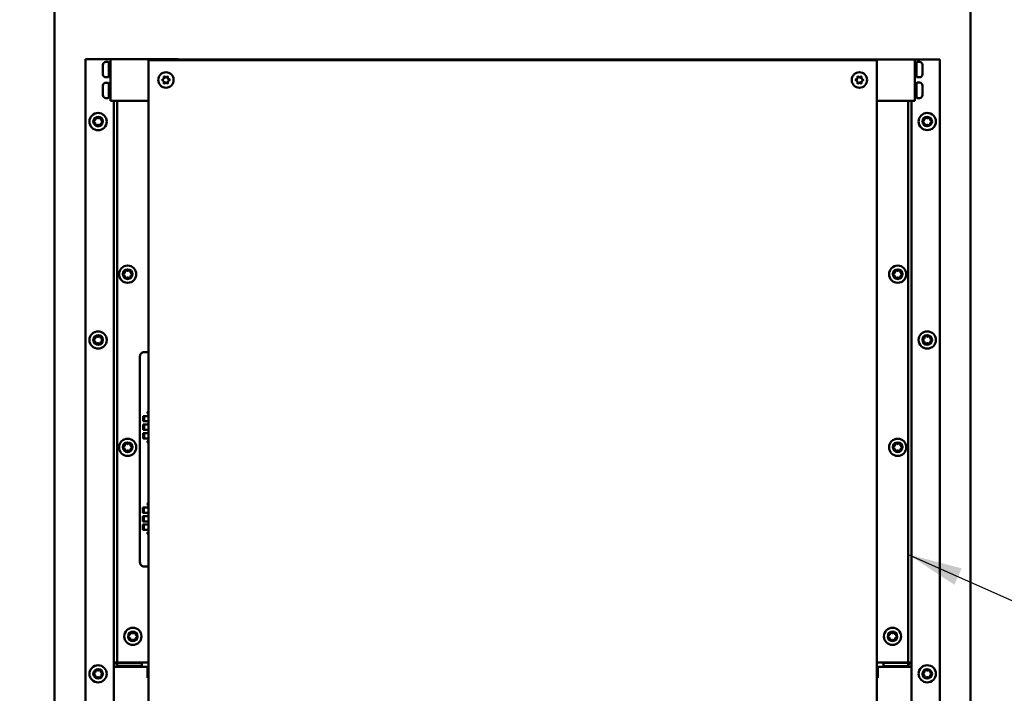
# Model space of a CAD drawing. Units: inches. Extents: x 2 to 225, y 5 to 142.
# Drawn here: x 33 to 57, y 63 to 80 of the extents above; entities that cross this region are included whole.
import ezdxf

# ---------------------------------------------------------------- set-up
doc = ezdxf.new("R2010")
doc.units = ezdxf.units.IN
doc.header["$LTSCALE"] = 13.333333
doc.header["$MEASUREMENT"] = 0
for name, color, linetype, lineweight in [('Dimension (ANSI)', 7, 'Continuous', 25), ('Symbol (ANSI)', 7, 'Continuous', 25), ('Visible (ANSI)', 7, 'Continuous', 50)]:
    doc.layers.add(name, color=color, linetype=linetype, lineweight=lineweight)
doc.styles.add('Note Text (ANSI)', font='tahoma.ttf')
doc.dimstyles.new('Default (ANSI)', dxfattribs={"dimscale": 13.333333, "dimtxt": 0.12, "dimasz": 0.098425, "dimexe": 0.125, "dimexo": 0.0625, "dimgap": 0.031496, "dimtad": 0, "dimtih": 1, "dimtoh": 1, "dimrnd": 1e-08, "dimzin": 4, "dimdsep": 46, "dimtxsty": 'Note Text (ANSI)', "dimcen": 0.09, "dimdle": 0.393701, "dimclrd": 256, "dimclre": 256, "dimclrt": 256, "dimadec": 0, "dimazin": 1, "dimtfac": 1, "dimtofl": 0, "dimtmove": 0, "dimatfit": 3, "dimfxl": 1, "dimtolj": 1, "dimtzin": 4, "dimlwd": -1, "dimlwe": -1, "dimarcsym": 0})
doc.dimstyles.new('Default (ANSI)$7', dxfattribs={"dimscale": 13.333333, "dimtxt": 0.12, "dimasz": 0.098425, "dimexe": 0.125, "dimexo": 0.0625, "dimgap": 0.031496, "dimtad": 0, "dimtih": 1, "dimtoh": 1, "dimrnd": 1e-08, "dimzin": 4, "dimdsep": 46, "dimtxsty": 'Note Text (ANSI)', "dimcen": 0.09, "dimdle": 0.393701, "dimclrd": 256, "dimclre": 256, "dimclrt": 256, "dimadec": 0, "dimazin": 1, "dimtfac": 1, "dimtofl": 0, "dimtmove": 0, "dimatfit": 3, "dimfxl": 1, "dimtolj": 1, "dimtzin": 4, "dimlwd": -1, "dimlwe": -1, "dimarcsym": 0})

# ---------------------------------------------------------------- blocks, each defined once
blk = doc.blocks.new('*D6')
at = {"layer": 'Defpoints', "color": 0, "transparency": 16777216}
for p in [(56.027, 120.414), (56.027, 52.164), (65.006, 52.164)]:
    blk.add_point(p, dxfattribs=at)
at = {"layer": 'Dimension (ANSI)', "transparency": 16777216}
for p, q in [((56.86, 120.414), (66.672, 120.414)), ((65.006, 119.102), (65.006, 87.546)), ((65.006, 53.477), (65.006, 85.033)), ((56.86, 52.164), (66.672, 52.164))]:
    blk.add_line(p, q, dxfattribs=at)
for points in [[(64.787, 119.102), (65.224, 119.102), (65.006, 120.414)], [(64.787, 53.477), (65.224, 53.477), (65.006, 52.164)]]:
    blk.add_solid(points, dxfattribs=at)
at = {"layer": 'Dimension (ANSI)', "transparency": 16777216, "insert": (62.978, 87.126), "char_height": 1.6, "attachment_point": 1, "style": 'Note Text (ANSI)'}
blk.add_mtext('\\A1;68.3', dxfattribs=at)
blk = doc.blocks.new('*D7')
at = {"layer": 'Defpoints', "color": 0, "transparency": 16777216}
for p in [(35.527, 121.57), (23.978, 51.039), (35.527, 51.039)]:
    blk.add_point(p, dxfattribs=at)
at = {"layer": 'Dimension (ANSI)', "transparency": 16777216}
for p, q in [((34.693, 121.57), (22.312, 121.57)), ((23.978, 120.257), (23.978, 89.423)), ((23.978, 52.351), (23.978, 83.83)), ((34.693, 51.039), (22.312, 51.039))]:
    blk.add_line(p, q, dxfattribs=at)
for points in [[(23.76, 120.257), (24.197, 120.257), (23.978, 121.57)], [(23.76, 52.351), (24.197, 52.351), (23.978, 51.039)]]:
    blk.add_solid(points, dxfattribs=at)
at = {"layer": 'Dimension (ANSI)', "transparency": 16777216, "insert": (23.978, 89.003), "char_height": 1.6, "attachment_point": 2, "style": 'Note Text (ANSI)'}
blk.add_mtext('\\A1;70.5\\PMtg.', dxfattribs=at)

msp = doc.modelspace()

# ---------------------------------------------------------------- linework, layer by layer
at = {"layer": 'Visible (ANSI)'}
for p, q in [((34.027, 52.294), (34.027, 83.204)), ((56.027, 83.204), (56.027, 52.294)), ((34.772, 78.63), (35.372, 78.63)), ((34.772, 78.63), (34.772, 57.105)), ((35.312, 78.565), (35.257, 78.565)), ((35.327, 78.55), (35.327, 78.21)), ((35.372, 77.63), (35.372, 78.63)), ((35.372, 78.63), (35.457, 78.63)), ((36.997, 78.63), (35.457, 78.63)), ((36.282, 78.605), (36.282, 57.105)), ((53.782, 78.605), (36.282, 78.605)), ((36.997, 78.63), (36.997, 78.605)), ((53.067, 78.626), (36.997, 78.626)), ((53.067, 78.626), (54.607, 78.626)), ((53.067, 78.605), (53.067, 78.626)), ((53.782, 57.105), (53.782, 78.605)), ((54.692, 78.626), (54.607, 78.626)), ((54.692, 78.626), (55.292, 78.626)), ((54.692, 78.626), (54.692, 77.626)), ((54.737, 78.211), (54.737, 78.551)), ((54.752, 78.566), (54.807, 78.566)), ((55.292, 78.626), (55.292, 57.101)), ((35.187, 78.265), (35.187, 78.495)), ((35.327, 78.462), (35.372, 78.462)), ((35.327, 78.298), (35.372, 78.298)), ((54.737, 78.463), (54.692, 78.463)), ((54.737, 78.299), (54.692, 78.299)), ((54.877, 78.496), (54.877, 78.266)), ((35.312, 78.195), (35.257, 78.195)), ((35.312, 78.065), (35.257, 78.065)), ((36.609, 78.133), (36.647, 78.155)), ((36.647, 78.106), (36.609, 78.128)), ((36.653, 78.165), (36.653, 78.209)), ((36.653, 78.051), (36.653, 78.095)), ((36.658, 78.212), (36.696, 78.19)), ((36.696, 78.07), (36.658, 78.048)), ((36.708, 78.19), (36.746, 78.212)), ((36.746, 78.048), (36.708, 78.07)), ((36.751, 78.209), (36.751, 78.165)), ((36.751, 78.095), (36.751, 78.051)), ((36.757, 78.155), (36.795, 78.133)), ((36.795, 78.128), (36.757, 78.106)), ((53.269, 78.133), (53.307, 78.155)), ((53.307, 78.106), (53.269, 78.128)), ((53.313, 78.165), (53.313, 78.209)), ((53.313, 78.051), (53.313, 78.095)), ((53.318, 78.212), (53.356, 78.19)), ((53.356, 78.07), (53.318, 78.048)), ((53.368, 78.19), (53.406, 78.212)), ((53.406, 78.048), (53.368, 78.07)), ((53.411, 78.209), (53.411, 78.165)), ((53.411, 78.095), (53.411, 78.051)), ((53.417, 78.155), (53.455, 78.133)), ((53.455, 78.128), (53.417, 78.106)), ((54.752, 78.196), (54.807, 78.196)), ((54.752, 78.066), (54.807, 78.066)), ((35.187, 77.765), (35.187, 77.995)), ((35.327, 78.05), (35.327, 77.71)), ((35.327, 77.962), (35.372, 77.962)), ((54.737, 77.963), (54.692, 77.963)), ((54.737, 77.711), (54.737, 78.051)), ((54.877, 77.996), (54.877, 77.766)), ((35.312, 77.695), (35.257, 77.695)), ((35.327, 77.798), (35.372, 77.798)), ((35.372, 77.63), (35.457, 77.63)), ((35.447, 64.13), (35.447, 77.63)), ((36.282, 77.63), (35.457, 77.63)), ((35.532, 77.63), (35.532, 64.126)), ((53.782, 77.626), (54.607, 77.626)), ((54.532, 64.126), (54.532, 77.626)), ((54.692, 77.626), (54.607, 77.626)), ((54.617, 77.626), (54.617, 64.126)), ((54.737, 77.799), (54.692, 77.799)), ((54.752, 77.696), (54.807, 77.696)), ((34.963, 77.132), (35.001, 77.166)), ((35.001, 77.095), (34.963, 77.128)), ((35.006, 77.174), (35.015, 77.223)), ((35.019, 77.226), (35.067, 77.209)), ((35.077, 77.209), (35.124, 77.226)), ((35.128, 77.223), (35.138, 77.174)), ((35.143, 77.166), (35.181, 77.132)), ((35.181, 77.128), (35.143, 77.095)), ((54.883, 77.133), (54.921, 77.166)), ((54.921, 77.095), (54.883, 77.128)), ((54.926, 77.174), (54.936, 77.224)), ((54.94, 77.226), (54.987, 77.21)), ((54.997, 77.21), (55.045, 77.226)), ((55.049, 77.224), (55.058, 77.174)), ((55.063, 77.166), (55.101, 77.133)), ((55.101, 77.128), (55.063, 77.095)), ((35.015, 77.037), (35.006, 77.086)), ((35.067, 77.051), (35.019, 77.035)), ((35.124, 77.035), (35.077, 77.051)), ((35.138, 77.086), (35.128, 77.037)), ((54.936, 77.037), (54.926, 77.087)), ((54.987, 77.051), (54.94, 77.035)), ((55.045, 77.035), (54.997, 77.051)), ((55.058, 77.087), (55.049, 77.037)), ((35.673, 73.463), (35.711, 73.496)), ((35.711, 73.425), (35.673, 73.458)), ((35.716, 73.504), (35.726, 73.554)), ((35.726, 73.367), (35.716, 73.417)), ((35.73, 73.556), (35.777, 73.54)), ((35.777, 73.381), (35.73, 73.365)), ((35.787, 73.54), (35.835, 73.556)), ((35.835, 73.365), (35.787, 73.381)), ((35.839, 73.554), (35.848, 73.504)), ((35.848, 73.417), (35.839, 73.367)), ((35.853, 73.496), (35.891, 73.463)), ((35.891, 73.458), (35.853, 73.425)), ((54.173, 73.463), (54.211, 73.496)), ((54.211, 73.425), (54.173, 73.458)), ((54.216, 73.504), (54.226, 73.554)), ((54.226, 73.367), (54.216, 73.417)), ((54.23, 73.556), (54.277, 73.54)), ((54.277, 73.381), (54.23, 73.365)), ((54.287, 73.54), (54.335, 73.556)), ((54.335, 73.365), (54.287, 73.381)), ((54.339, 73.554), (54.348, 73.504)), ((54.348, 73.417), (54.339, 73.367)), ((54.353, 73.496), (54.391, 73.463)), ((54.391, 73.458), (54.353, 73.425)), ((34.963, 71.882), (35.001, 71.916)), ((35.006, 71.924), (35.015, 71.973)), ((35.019, 71.976), (35.067, 71.959)), ((35.077, 71.959), (35.124, 71.976)), ((35.128, 71.973), (35.138, 71.924)), ((35.143, 71.916), (35.181, 71.882)), ((54.883, 71.883), (54.921, 71.916)), ((54.926, 71.924), (54.936, 71.974)), ((54.94, 71.976), (54.987, 71.96)), ((54.997, 71.96), (55.045, 71.976)), ((55.049, 71.974), (55.058, 71.924)), ((55.063, 71.916), (55.101, 71.883)), ((35.001, 71.845), (34.963, 71.878)), ((35.015, 71.787), (35.006, 71.836)), ((35.067, 71.801), (35.019, 71.785)), ((35.124, 71.785), (35.077, 71.801)), ((35.138, 71.836), (35.128, 71.787)), ((35.181, 71.878), (35.143, 71.845)), ((54.921, 71.845), (54.883, 71.878)), ((54.936, 71.787), (54.926, 71.837)), ((54.987, 71.801), (54.94, 71.785)), ((55.045, 71.785), (54.997, 71.801)), ((55.058, 71.837), (55.049, 71.787)), ((55.101, 71.878), (55.063, 71.845)), ((36.079, 71.506), (36.077, 71.486)), ((36.077, 71.486), (36.077, 66.536)), ((36.084, 71.525), (36.079, 71.506)), ((36.094, 71.542), (36.084, 71.525)), ((36.106, 71.557), (36.094, 71.542)), ((36.121, 71.57), (36.106, 71.557)), ((36.139, 71.579), (36.121, 71.57)), ((36.158, 71.585), (36.139, 71.579)), ((36.177, 71.587), (36.158, 71.585)), ((36.282, 71.587), (36.177, 71.587)), ((36.151, 70.051), (36.163, 70.051)), ((36.151, 70.051), (36.151, 69.925)), ((36.163, 70.051), (36.163, 70.039)), ((36.175, 70.051), (36.163, 70.051)), ((36.163, 70.039), (36.175, 70.039)), ((36.175, 70.051), (36.175, 69.925)), ((36.175, 70.051), (36.282, 70.051)), ((36.163, 69.925), (36.151, 69.925)), ((36.151, 69.846), (36.163, 69.846)), ((36.151, 69.846), (36.151, 69.72)), ((36.163, 69.937), (36.163, 69.925)), ((36.163, 69.937), (36.175, 69.937)), ((36.163, 69.925), (36.175, 69.925)), ((36.163, 69.846), (36.163, 69.834)), ((36.175, 69.846), (36.163, 69.846)), ((36.163, 69.834), (36.175, 69.834)), ((36.282, 69.925), (36.175, 69.925)), ((36.175, 69.846), (36.175, 69.72)), ((36.175, 69.846), (36.282, 69.846)), ((36.163, 69.72), (36.151, 69.72)), ((36.151, 69.641), (36.163, 69.641)), ((36.151, 69.641), (36.151, 69.515)), ((36.163, 69.732), (36.163, 69.72)), ((36.163, 69.732), (36.175, 69.732)), ((36.163, 69.72), (36.175, 69.72)), ((36.163, 69.641), (36.163, 69.629)), ((36.175, 69.641), (36.163, 69.641)), ((36.163, 69.629), (36.175, 69.629)), ((36.282, 69.72), (36.175, 69.72)), ((36.175, 69.641), (36.175, 69.515)), ((36.175, 69.641), (36.282, 69.641)), ((35.673, 69.303), (35.711, 69.336)), ((35.716, 69.344), (35.726, 69.394)), ((35.73, 69.396), (35.777, 69.38)), ((35.787, 69.38), (35.835, 69.396)), ((35.839, 69.394), (35.848, 69.344)), ((35.853, 69.336), (35.891, 69.303)), ((36.163, 69.515), (36.151, 69.515)), ((36.163, 69.527), (36.163, 69.515)), ((36.163, 69.527), (36.175, 69.527)), ((36.163, 69.515), (36.175, 69.515)), ((36.282, 69.515), (36.175, 69.515)), ((54.173, 69.303), (54.211, 69.336)), ((54.216, 69.344), (54.226, 69.394)), ((54.23, 69.396), (54.277, 69.38)), ((54.287, 69.38), (54.335, 69.396)), ((54.339, 69.394), (54.348, 69.344)), ((54.353, 69.336), (54.391, 69.303)), ((35.711, 69.265), (35.673, 69.298)), ((35.726, 69.207), (35.716, 69.257)), ((35.777, 69.221), (35.73, 69.205)), ((35.835, 69.205), (35.787, 69.221)), ((35.848, 69.257), (35.839, 69.207)), ((35.891, 69.298), (35.853, 69.265)), ((54.211, 69.265), (54.173, 69.298)), ((54.226, 69.207), (54.216, 69.257)), ((54.277, 69.221), (54.23, 69.205)), ((54.335, 69.205), (54.287, 69.221)), ((54.348, 69.257), (54.339, 69.207)), ((54.391, 69.298), (54.353, 69.265)), ((36.146, 67.851), (36.158, 67.851)), ((36.146, 67.851), (36.146, 67.725)), ((36.158, 67.725), (36.146, 67.725)), ((36.158, 67.851), (36.158, 67.839)), ((36.17, 67.851), (36.158, 67.851)), ((36.158, 67.839), (36.17, 67.839)), ((36.158, 67.737), (36.158, 67.725)), ((36.158, 67.737), (36.17, 67.737)), ((36.158, 67.725), (36.17, 67.725)), ((36.17, 67.851), (36.17, 67.725)), ((36.17, 67.851), (36.282, 67.851)), ((36.282, 67.725), (36.17, 67.725)), ((36.146, 67.646), (36.158, 67.646)), ((36.146, 67.646), (36.146, 67.52)), ((36.158, 67.52), (36.146, 67.52)), ((36.146, 67.441), (36.158, 67.441)), ((36.146, 67.441), (36.146, 67.315)), ((36.158, 67.646), (36.158, 67.634)), ((36.17, 67.646), (36.158, 67.646)), ((36.158, 67.634), (36.17, 67.634)), ((36.158, 67.532), (36.158, 67.52)), ((36.158, 67.532), (36.17, 67.532)), ((36.158, 67.52), (36.17, 67.52)), ((36.158, 67.441), (36.158, 67.429)), ((36.17, 67.441), (36.158, 67.441)), ((36.158, 67.429), (36.17, 67.429)), ((36.17, 67.646), (36.17, 67.52)), ((36.17, 67.646), (36.282, 67.646)), ((36.282, 67.52), (36.17, 67.52)), ((36.17, 67.441), (36.17, 67.315)), ((36.17, 67.441), (36.282, 67.441)), ((36.158, 67.315), (36.146, 67.315)), ((36.158, 67.327), (36.158, 67.315)), ((36.158, 67.327), (36.17, 67.327)), ((36.158, 67.315), (36.17, 67.315)), ((36.282, 67.315), (36.17, 67.315)), ((36.077, 66.536), (36.079, 66.517)), ((36.079, 66.517), (36.084, 66.498)), ((36.084, 66.498), (36.094, 66.48)), ((36.094, 66.48), (36.106, 66.465)), ((36.106, 66.465), (36.121, 66.453)), ((36.121, 66.453), (36.139, 66.443)), ((36.139, 66.443), (36.158, 66.438)), ((36.158, 66.438), (36.177, 66.436)), ((36.177, 66.436), (36.282, 66.436)), ((35.841, 64.799), (35.851, 64.849)), ((35.855, 64.851), (35.902, 64.835)), ((35.912, 64.835), (35.96, 64.851)), ((35.964, 64.849), (35.973, 64.799)), ((54.091, 64.799), (54.101, 64.849)), ((54.105, 64.851), (54.152, 64.835)), ((54.162, 64.835), (54.21, 64.851)), ((54.214, 64.849), (54.223, 64.799)), ((35.798, 64.758), (35.836, 64.791)), ((35.836, 64.72), (35.798, 64.753)), ((35.851, 64.662), (35.841, 64.712)), ((35.902, 64.676), (35.855, 64.66)), ((35.96, 64.66), (35.912, 64.676)), ((35.973, 64.712), (35.964, 64.662)), ((35.978, 64.791), (36.016, 64.758)), ((36.016, 64.753), (35.978, 64.72)), ((54.048, 64.758), (54.086, 64.791)), ((54.086, 64.72), (54.048, 64.753)), ((54.101, 64.662), (54.091, 64.712)), ((54.152, 64.676), (54.105, 64.66)), ((54.21, 64.66), (54.162, 64.676)), ((54.223, 64.712), (54.214, 64.662)), ((54.228, 64.791), (54.266, 64.758)), ((54.266, 64.753), (54.228, 64.72)), ((35.447, 64.11), (35.447, 64.13)), ((35.532, 64.13), (35.447, 64.13)), ((35.447, 64.02), (35.447, 64.11)), ((35.447, 64.11), (35.522, 64.11)), ((35.522, 64.13), (35.522, 64.11)), ((35.522, 64.11), (35.522, 64.02)), ((35.527, 64.02), (35.527, 64.13)), ((35.532, 64.12), (35.532, 64.13)), ((35.532, 64.126), (36.282, 64.126)), ((35.532, 64.046), (35.532, 64.12)), ((36.122, 64.12), (35.532, 64.12)), ((36.122, 64.126), (36.122, 64.12)), ((36.122, 64.046), (36.122, 64.12)), ((53.782, 64.126), (54.532, 64.126)), ((53.942, 64.116), (53.942, 64.126)), ((53.942, 64.041), (53.942, 64.116)), ((54.532, 64.116), (53.942, 64.116)), ((54.532, 64.126), (54.532, 64.116)), ((54.532, 64.126), (54.617, 64.126)), ((54.532, 64.041), (54.532, 64.116)), ((54.542, 64.106), (54.542, 64.126)), ((54.542, 64.106), (54.617, 64.106)), ((54.542, 64.02), (54.542, 64.106)), ((54.617, 64.126), (54.617, 64.106)), ((54.617, 64.106), (54.617, 64.02)), ((34.963, 63.857), (35.001, 63.891)), ((35.006, 63.899), (35.015, 63.948)), ((35.019, 63.951), (35.067, 63.934)), ((35.077, 63.934), (35.124, 63.951)), ((35.128, 63.948), (35.138, 63.899)), ((35.143, 63.891), (35.181, 63.857)), ((35.447, 64.02), (36.262, 64.02)), ((35.447, 57.314), (35.447, 64.02)), ((36.122, 64.046), (35.532, 64.046)), ((36.262, 63.759), (36.262, 64.02)), ((53.802, 64.02), (54.617, 64.02)), ((53.802, 64.02), (53.802, 63.759)), ((54.532, 64.041), (53.942, 64.041)), ((54.527, 64.041), (54.527, 64.02)), ((54.617, 64.02), (54.617, 57.314)), ((54.883, 63.858), (54.921, 63.891)), ((54.926, 63.899), (54.936, 63.949)), ((54.94, 63.951), (54.987, 63.935)), ((54.997, 63.935), (55.045, 63.951)), ((55.049, 63.949), (55.058, 63.899)), ((55.063, 63.891), (55.101, 63.858)), ((35.001, 63.82), (34.963, 63.853)), ((35.015, 63.762), (35.006, 63.811)), ((35.067, 63.776), (35.019, 63.76)), ((35.124, 63.76), (35.077, 63.776)), ((35.138, 63.811), (35.128, 63.762)), ((35.181, 63.853), (35.143, 63.82)), ((36.282, 63.759), (36.262, 63.759)), ((53.802, 63.759), (53.782, 63.759)), ((54.921, 63.82), (54.883, 63.853)), ((54.936, 63.762), (54.926, 63.812)), ((54.987, 63.776), (54.94, 63.76)), ((55.045, 63.76), (54.997, 63.776)), ((55.058, 63.812), (55.049, 63.762)), ((55.101, 63.853), (55.063, 63.82))]:
    msp.add_line(p, q, dxfattribs=at)
for centre, radius in [((36.702, 78.13), 0.185), ((53.362, 78.13), 0.185), ((35.072, 77.13), 0.207), ((35.072, 77.13), 0.115), ((54.992, 77.131), 0.207), ((54.992, 77.131), 0.115), ((35.782, 73.461), 0.207), ((35.782, 73.461), 0.115), ((54.282, 73.461), 0.207), ((54.282, 73.461), 0.115), ((35.072, 71.88), 0.207), ((35.072, 71.88), 0.115), ((54.992, 71.881), 0.207), ((54.992, 71.881), 0.115), ((35.782, 69.301), 0.207), ((35.782, 69.301), 0.115), ((54.282, 69.301), 0.207), ((54.282, 69.301), 0.115), ((35.907, 64.756), 0.207), ((35.907, 64.756), 0.115), ((54.157, 64.756), 0.207), ((54.157, 64.756), 0.115), ((35.072, 63.855), 0.207), ((35.072, 63.855), 0.115), ((54.992, 63.856), 0.207), ((54.992, 63.856), 0.115)]:
    msp.add_circle(centre, radius, dxfattribs=at)
for centre, radius, start, end in [((35.257, 78.495), 0.07, 90, 180), ((35.312, 78.55), 0.015, 0, 90), ((54.752, 78.551), 0.015, 90, 180), ((54.807, 78.496), 0.07, 0, 90), ((35.257, 78.265), 0.07, 180, 270), ((35.257, 77.995), 0.07, 90, 180), ((35.312, 78.21), 0.015, 270, 0), ((35.312, 78.05), 0.015, 0, 90), ((36.611, 78.13), 0.003, 120, 240), ((36.641, 78.165), 0.012, 300, 0), ((36.641, 78.095), 0.012, 0, 60), ((36.656, 78.209), 0.003, 60, 180), ((36.702, 78.2), 0.012, 240, 300), ((36.702, 78.06), 0.012, 60, 120), ((36.748, 78.209), 0.003, 0, 120), ((36.763, 78.165), 0.012, 180, 240), ((36.763, 78.095), 0.012, 120, 180), ((36.794, 78.13), 0.003, 300, 60), ((53.271, 78.13), 0.003, 120, 240), ((53.301, 78.165), 0.012, 300, 0), ((53.301, 78.095), 0.012, 0, 60), ((53.316, 78.209), 0.003, 60, 180), ((53.362, 78.2), 0.012, 240, 300), ((53.362, 78.06), 0.012, 60, 120), ((53.408, 78.209), 0.003, 0, 120), ((53.423, 78.165), 0.012, 180, 240), ((53.423, 78.095), 0.012, 120, 180), ((53.454, 78.13), 0.003, 300, 60), ((54.752, 78.211), 0.015, 180, 270), ((54.752, 78.051), 0.015, 90, 180), ((54.807, 78.266), 0.07, 270, 0), ((54.807, 77.996), 0.07, 0, 90), ((36.656, 78.051), 0.003, 180, 300), ((36.748, 78.051), 0.003, 240, 0), ((53.316, 78.051), 0.003, 180, 300), ((53.408, 78.051), 0.003, 240, 0), ((35.257, 77.765), 0.07, 180, 270), ((35.312, 77.71), 0.015, 270, 0), ((54.752, 77.711), 0.015, 180, 270), ((54.807, 77.766), 0.07, 270, 0), ((34.965, 77.13), 0.003, 131.1708, 228.8292), ((34.991, 77.177), 0.015, 311.1708, 348.8292), ((35.018, 77.223), 0.003, 71.1708, 168.8292), ((35.072, 77.224), 0.015, 251.1708, 288.8292), ((35.125, 77.223), 0.003, 11.1708, 108.8292), ((35.153, 77.177), 0.015, 191.1708, 228.8292), ((35.179, 77.13), 0.003, 311.1708, 48.8292), ((54.885, 77.131), 0.003, 131.1708, 228.8292), ((54.911, 77.177), 0.015, 311.1708, 348.8292), ((54.939, 77.223), 0.003, 71.1708, 168.8292), ((54.992, 77.224), 0.015, 251.1708, 288.8292), ((55.046, 77.223), 0.003, 11.1708, 108.8292), ((55.073, 77.177), 0.015, 191.1708, 228.8292), ((55.099, 77.131), 0.003, 311.1708, 48.8292), ((34.991, 77.084), 0.015, 11.1708, 48.8292), ((35.018, 77.038), 0.003, 191.1708, 288.8292), ((35.072, 77.037), 0.015, 71.1708, 108.8292), ((35.125, 77.038), 0.003, 251.1708, 348.8292), ((35.153, 77.084), 0.015, 131.1708, 168.8292), ((54.911, 77.084), 0.015, 11.1708, 48.8292), ((54.939, 77.038), 0.003, 191.1708, 288.8292), ((54.992, 77.037), 0.015, 71.1708, 108.8292), ((55.046, 77.038), 0.003, 251.1708, 348.8292), ((55.073, 77.084), 0.015, 131.1708, 168.8292), ((35.675, 73.461), 0.003, 131.1708, 228.8292), ((35.701, 73.507), 0.015, 311.1708, 348.8292), ((35.701, 73.414), 0.015, 11.1708, 48.8292), ((35.729, 73.553), 0.003, 71.1708, 168.8292), ((35.729, 73.368), 0.003, 191.1708, 288.8292), ((35.782, 73.554), 0.015, 251.1708, 288.8292), ((35.782, 73.367), 0.015, 71.1708, 108.8292), ((35.836, 73.553), 0.003, 11.1708, 108.8292), ((35.836, 73.368), 0.003, 251.1708, 348.8292), ((35.863, 73.507), 0.015, 191.1708, 228.8292), ((35.863, 73.414), 0.015, 131.1708, 168.8292), ((35.889, 73.461), 0.003, 311.1708, 48.8292), ((54.175, 73.461), 0.003, 131.1708, 228.8292), ((54.201, 73.507), 0.015, 311.1708, 348.8292), ((54.201, 73.414), 0.015, 11.1708, 48.8292), ((54.229, 73.553), 0.003, 71.1708, 168.8292), ((54.229, 73.368), 0.003, 191.1708, 288.8292), ((54.282, 73.554), 0.015, 251.1708, 288.8292), ((54.282, 73.367), 0.015, 71.1708, 108.8292), ((54.336, 73.553), 0.003, 11.1708, 108.8292), ((54.336, 73.368), 0.003, 251.1708, 348.8292), ((54.363, 73.507), 0.015, 191.1708, 228.8292), ((54.363, 73.414), 0.015, 131.1708, 168.8292), ((54.389, 73.461), 0.003, 311.1708, 48.8292), ((34.991, 71.927), 0.015, 311.1708, 348.8292), ((35.018, 71.973), 0.003, 71.1708, 168.8292), ((35.072, 71.974), 0.015, 251.1708, 288.8292), ((35.125, 71.973), 0.003, 11.1708, 108.8292), ((35.153, 71.927), 0.015, 191.1708, 228.8292), ((54.911, 71.927), 0.015, 311.1708, 348.8292), ((54.939, 71.973), 0.003, 71.1708, 168.8292), ((54.992, 71.974), 0.015, 251.1708, 288.8292), ((55.046, 71.973), 0.003, 11.1708, 108.8292), ((55.073, 71.927), 0.015, 191.1708, 228.8292), ((34.965, 71.88), 0.003, 131.1708, 228.8292), ((34.991, 71.834), 0.015, 11.1708, 48.8292), ((35.018, 71.788), 0.003, 191.1708, 288.8292), ((35.072, 71.787), 0.015, 71.1708, 108.8292), ((35.125, 71.788), 0.003, 251.1708, 348.8292), ((35.153, 71.834), 0.015, 131.1708, 168.8292), ((35.179, 71.88), 0.003, 311.1708, 48.8292), ((54.885, 71.881), 0.003, 131.1708, 228.8292), ((54.911, 71.834), 0.015, 11.1708, 48.8292), ((54.939, 71.788), 0.003, 191.1708, 288.8292), ((54.992, 71.787), 0.015, 71.1708, 108.8292), ((55.046, 71.788), 0.003, 251.1708, 348.8292), ((55.073, 71.834), 0.015, 131.1708, 168.8292), ((55.099, 71.881), 0.003, 311.1708, 48.8292), ((36.277, 70.136), 0.022, 77.0003, 282.9997), ((35.701, 69.347), 0.015, 311.1708, 348.8292), ((35.729, 69.393), 0.003, 71.1708, 168.8292), ((35.782, 69.394), 0.015, 251.1708, 288.8292), ((35.836, 69.393), 0.003, 11.1708, 108.8292), ((35.863, 69.347), 0.015, 191.1708, 228.8292), ((36.277, 69.436), 0.022, 77.0003, 282.9997), ((54.201, 69.347), 0.015, 311.1708, 348.8292), ((54.229, 69.393), 0.003, 71.1708, 168.8292), ((54.282, 69.394), 0.015, 251.1708, 288.8292), ((54.336, 69.393), 0.003, 11.1708, 108.8292), ((54.363, 69.347), 0.015, 191.1708, 228.8292), ((35.675, 69.301), 0.003, 131.1708, 228.8292), ((35.701, 69.254), 0.015, 11.1708, 48.8292), ((35.729, 69.208), 0.003, 191.1708, 288.8292), ((35.782, 69.207), 0.015, 71.1708, 108.8292), ((35.836, 69.208), 0.003, 251.1708, 348.8292), ((35.863, 69.254), 0.015, 131.1708, 168.8292), ((35.889, 69.301), 0.003, 311.1708, 48.8292), ((54.175, 69.301), 0.003, 131.1708, 228.8292), ((54.201, 69.254), 0.015, 11.1708, 48.8292), ((54.229, 69.208), 0.003, 191.1708, 288.8292), ((54.282, 69.207), 0.015, 71.1708, 108.8292), ((54.336, 69.208), 0.003, 251.1708, 348.8292), ((54.363, 69.254), 0.015, 131.1708, 168.8292), ((54.389, 69.301), 0.003, 311.1708, 48.8292), ((36.277, 67.936), 0.022, 77.0003, 282.9997), ((36.277, 67.236), 0.022, 77.0003, 282.9997), ((35.854, 64.848), 0.003, 71.1708, 168.8292), ((35.907, 64.849), 0.015, 251.1708, 288.8292), ((35.961, 64.848), 0.003, 11.1708, 108.8292), ((54.104, 64.848), 0.003, 71.1708, 168.8292), ((54.157, 64.849), 0.015, 251.1708, 288.8292), ((54.211, 64.848), 0.003, 11.1708, 108.8292), ((35.8, 64.756), 0.003, 131.1708, 228.8292), ((35.826, 64.802), 0.015, 311.1708, 348.8292), ((35.826, 64.709), 0.015, 11.1708, 48.8292), ((35.854, 64.663), 0.003, 191.1708, 288.8292), ((35.907, 64.662), 0.015, 71.1708, 108.8292), ((35.961, 64.663), 0.003, 251.1708, 348.8292), ((35.988, 64.802), 0.015, 191.1708, 228.8292), ((35.988, 64.709), 0.015, 131.1708, 168.8292), ((36.014, 64.756), 0.003, 311.1708, 48.8292), ((54.05, 64.756), 0.003, 131.1708, 228.8292), ((54.076, 64.802), 0.015, 311.1708, 348.8292), ((54.076, 64.709), 0.015, 11.1708, 48.8292), ((54.104, 64.663), 0.003, 191.1708, 288.8292), ((54.157, 64.662), 0.015, 71.1708, 108.8292), ((54.211, 64.663), 0.003, 251.1708, 348.8292), ((54.238, 64.802), 0.015, 191.1708, 228.8292), ((54.238, 64.709), 0.015, 131.1708, 168.8292), ((54.264, 64.756), 0.003, 311.1708, 48.8292), ((34.991, 63.902), 0.015, 311.1708, 348.8292), ((35.018, 63.948), 0.003, 71.1708, 168.8292), ((35.072, 63.949), 0.015, 251.1708, 288.8292), ((35.125, 63.948), 0.003, 11.1708, 108.8292), ((35.153, 63.902), 0.015, 191.1708, 228.8292), ((54.911, 63.902), 0.015, 311.1708, 348.8292), ((54.939, 63.948), 0.003, 71.1708, 168.8292), ((54.992, 63.949), 0.015, 251.1708, 288.8292), ((55.046, 63.948), 0.003, 11.1708, 108.8292), ((55.073, 63.902), 0.015, 191.1708, 228.8292), ((34.965, 63.855), 0.003, 131.1708, 228.8292), ((34.991, 63.809), 0.015, 11.1708, 48.8292), ((35.018, 63.763), 0.003, 191.1708, 288.8292), ((35.072, 63.762), 0.015, 71.1708, 108.8292), ((35.125, 63.763), 0.003, 251.1708, 348.8292), ((35.153, 63.809), 0.015, 131.1708, 168.8292), ((35.179, 63.855), 0.003, 311.1708, 48.8292), ((54.885, 63.856), 0.003, 131.1708, 228.8292), ((54.911, 63.809), 0.015, 11.1708, 48.8292), ((54.939, 63.763), 0.003, 191.1708, 288.8292), ((54.992, 63.762), 0.015, 71.1708, 108.8292), ((55.046, 63.763), 0.003, 251.1708, 348.8292), ((55.073, 63.809), 0.015, 131.1708, 168.8292), ((55.099, 63.856), 0.003, 311.1708, 48.8292)]:
    msp.add_arc(centre, radius, start, end, dxfattribs=at)

# ---------------------------------------------------------------- dimensions: what is measured, and where the dimension line sits
at = {"layer": 'Dimension (ANSI)'}
dim = msp.add_linear_dim(base=(23.978, 51.039), p1=(35.527, 121.57), p2=(35.527, 51.039), angle=90, text='<>\\PMtg.', dimstyle='Default (ANSI)', override={"dimgap": 0.031496, "dimdec": 1, "dimtol": 0, "dimlim": 0, "dimtp": 0, "dimtm": 0, "dimtdec": 1, "dimatfit": 1, "dimtvp": -0.25}, dxfattribs=at)
dim.commit()
dim.dimension.update_dxf_attribs({"geometry": '*D7', "text_midpoint": (23.978, 86.627), "dimtype": 160})
dim = msp.add_linear_dim(base=(65.005523576, 52.164224435), p1=(56.02683291, 120.414224435), p2=(56.02683291, 52.164224435), angle=90, dimstyle='Default (ANSI)', override={"dimgap": 0.031496, "dimdec": 1, "dimtol": 0, "dimlim": 0, "dimtp": 0, "dimtm": 0, "dimtdec": 1, "dimatfit": 1}, dxfattribs=at)
dim.commit()
dim.dimension.update_dxf_attribs({"geometry": '*D6', "text_midpoint": (65.005523576, 86.289224435), "dimtype": 160})

# ---------------------------------------------------------------- leaders
at = {"layer": 'Symbol (ANSI)', "annotation_type": 0, "has_hookline": 1, "hookline_direction": 0, "text_width": 9.397}
msp.add_leader([(54.532, 66.726), (68.642, 60.453), (69.954, 60.453)], dimstyle='Default (ANSI)$7', override={"dimtad": 0}, dxfattribs=at)

doc.saveas('drawing.dxf')
